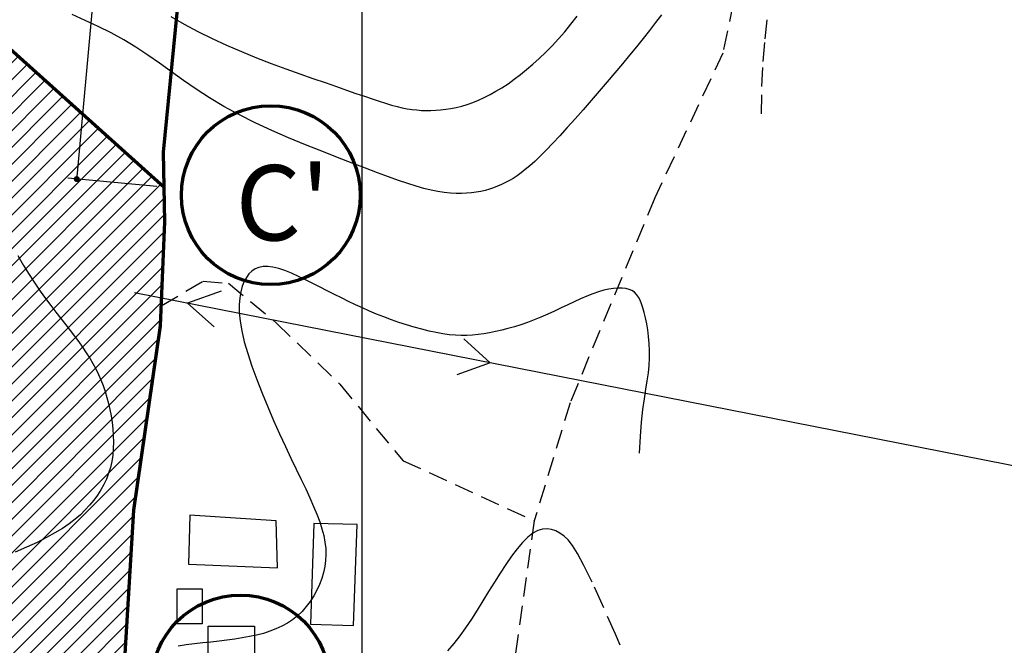
# Model space of a CAD drawing. Units: millimetres. Extents: x -1041545013308 to 1130052063339, y -54758567764 to 145427140767.
# Drawn here: x -4800741 to -4774584, y -1939826 to -1923205 of the extents above; entities that cross this region are included whole.
import ezdxf

# ---------------------------------------------------------------- set-up
doc = ezdxf.new("R2010")
doc.units = ezdxf.units.MM
doc.linetypes.add('DASHED', pattern=[19.05, 12.7, -6.35])
doc.layers.get('0').update_dxf_attribs({"lineweight": 30})
doc.layers.get('Defpoints').update_dxf_attribs({"lineweight": 30})
for name, color, linetype, lineweight in [('025', 1, 'Continuous', 30), ('070', 3, 'Continuous', 70), ('M_BUDYNKI', 2, 'Continuous', 30), ('M_DROGI POLNE', 5, 'Continuous', 30), ('M_LINIA ELEKTRYCZNA', 1, 'Continuous', 30), ('szraf', 8, 'Continuous', 30), ('wymiary', 8, 'Continuous', 30)]:
    doc.layers.add(name, color=color, linetype=linetype, lineweight=lineweight)
doc.styles.get("Standard").update_dxf_attribs({"font": 'simplex.shx'})
doc.dimstyles.new('2000', dxfattribs={"dimtxt": 300, "dimasz": 160, "dimexe": 240, "dimexo": 200, "dimgap": 100, "dimtad": 1, "dimdec": 1, "dimzin": 9, "dimtxsty": 'Standard', "dimblk": 'DOT', "dimcen": 0, "dimclrt": 4, "dimadec": 0, "dimazin": 0, "dimtfac": 1, "dimtdec": 1, "dimtmove": 0, "dimatfit": 3, "dimfxl": 1, "dimarcsym": 0})

# ---------------------------------------------------------------- blocks, each defined once
blk = doc.blocks.new('_Dot')
at = {"color": 0, "linetype": 'ByBlock', "lineweight": -2}
blk.add_line((-0.5, 0), (-1, 0), dxfattribs=at)
at = {"color": 0, "linetype": 'ByBlock', "const_width": 0.5}
blk.add_lwpolyline([(-0.25, 0, 1), (0.25, 0, 1)], format="xyb", close=True, dxfattribs=at)
blk = doc.blocks.new('*D203')
at = {"layer": 'Defpoints', "color": 0}
for p in [(-4839312, -1904308), (-4820236, -1906712), (-4820236, -1906712), (-4822122, -1908367), (-4796902, -1927652)]:
    blk.add_point(p, dxfattribs=at)
at = {"layer": 'wymiary', "color": 0, "lineweight": -2}
blk.add_arc((-4820236, -1906712), 2509, 176.4718, 314.441, dxfattribs=at)
at = {"layer": 'wymiary', "color": 0, "lineweight": -2, "xscale": 160, "yscale": 160, "zscale": 160}
for p, rotation in [((-4822725, -1906399), 84.64464398545121), ((-4818369, -1908388), 46.26818964014918)]:
    blk.add_blockref('_Dot', p, dxfattribs=dict(at, rotation=rotation))
at = {"layer": 'wymiary', "color": 4, "insert": (-4821174, -1908767), "char_height": 300, "attachment_point": 5, "rotation": 335.4564}
blk.add_mtext('145°', dxfattribs=at)
blk = doc.blocks.new('*D206')
at = {"layer": 'Defpoints', "color": 0}
for p in [(-4796953, -1902531), (-4794632, -1902743), (-4796902, -1927652)]:
    blk.add_point(p, dxfattribs=at)
at = {"layer": 'wymiary', "color": 0, "lineweight": -2}
for p, q in [((-4794831, -1902725), (-4797192, -1902509)), ((-4799209, -1927281), (-4796968, -1902690)), ((-4797102, -1927634), (-4799463, -1927418))]:
    blk.add_line(p, q, dxfattribs=at)
at = {"layer": 'wymiary', "color": 0, "lineweight": -2, "xscale": 160, "yscale": 160, "zscale": 160}
for p, rotation in [((-4796953, -1902531), 84.79201553472963), ((-4799224, -1927440), 264.7920155347296)]:
    blk.add_blockref('_Dot', p, dxfattribs=dict(at, rotation=rotation))
at = {"layer": 'wymiary', "color": 4, "insert": (-4798338, -1914963), "char_height": 300, "attachment_point": 5, "rotation": 84.792}
blk.add_mtext('{\\Fsimplex.shx|c238;250}', dxfattribs=at)

msp = doc.modelspace()

# ---------------------------------------------------------------- hatches: boundary and pattern name
at = {"layer": 'szraf'}
h = msp.add_hatch(dxfattribs=at)
h.set_pattern_fill('ANSI31', color=256, scale=100, style=0)
h.set_pattern_definition([(45, (-4265491.36, 386950.94), (-224.506403, 224.506403), [])])
h.paths.add_polyline_path([(-4820235.88, -1906712.43), (-4839318.68, -1904307.62), (-4839327.57, -1904365.42), (-4839420.98, -1905167.37), (-4839932.87, -1909562.09), (-4840212.7, -1911964.45, -0.0036775), (-4840224.82, -1912062.26), (-4842327.12, -1928059.57, -0.00525961), (-4842346.96, -1928199.12), (-4843405.41, -1935122.57, -0.02237927), (-4843522.43, -1935710.5), (-4844471.97, -1939570.49, 0.41360533), (-4844179.91, -1940054.26), (-4841834.5, -1940636.4, 0.03035443), (-4841202.27, -1940753.14), (-4833633.26, -1941680.43), (-4824313.13, -1942924.53, 0.00827465), (-4824138.9, -1942944.85), (-4821438.66, -1943214.7, 0.02175704), (-4820978.36, -1943240.55), (-4808841.62, -1943393.33, 0.00209948), (-4808797.11, -1943393.71), (-4798144.98, -1943438.34), (-4797707.41, -1936235.36), (-4797004.5, -1931341.71), (-4796887.35, -1928578.79), (-4796902.34, -1927651.83)])

# ---------------------------------------------------------------- linework, layer by layer
at = {"layer": '025'}
msp.add_lwpolyline([(-4791641.7, -1971698.9), (-4791641.7, -1890098.9), (-4849041.7, -1890098.9), (-4849041.7, -1971698.9)], close=True, dxfattribs=at)
at = {"layer": '070'}
msp.add_line((-4820235.88, -1906712.43), (-4796902.34, -1927651.83), dxfattribs=at)
msp.add_lwpolyline([(-4798144.98, -1943438.34), (-4797707.41, -1936235.36), (-4797004.5, -1931341.71), (-4796887.35, -1928578.79), (-4796917.32, -1926724.87), (-4796328.2, -1920664.69), (-4796039.64, -1916517.12), (-4795582.46, -1912428.11), (-4795171, -1908521.85), (-4794631.93, -1902742.71), (-4838254.19, -1897386.57), (-4839327.57, -1904365.42), (-4839420.98, -1905167.37)], dxfattribs=at)
for centre, radius in [((-4703636.99, -2307533.73), 786672.83), ((-4794070.45, -1927866.9), 2374.34), ((-4794874.69, -1940867.23), 2374.34)]:
    msp.add_circle(centre, radius, dxfattribs=at)
at = {"layer": 'M_BUDYNKI'}
for points in [[(-4796222.97, -1936371.84), (-4796259.16, -1937673.79), (-4793888.76, -1937764.2), (-4793924.95, -1936516.5)], [(-4792926, -1936586), (-4793015.37, -1939265.54), (-4791875.81, -1939299.03), (-4791775.26, -1936619.5)], [(-4795891.87, -1939256.8), (-4796558.37, -1939256.8), (-4796558.37, -1938329.31), (-4795891.87, -1938329.31)], [(-4795734.42, -1939319.3), (-4794503.98, -1939319.3), (-4794503.98, -1940530.83), (-4795734.42, -1940530.83)]]:
    msp.add_lwpolyline(points, close=True, dxfattribs=at)
at = {"layer": 'M_DROGI POLNE', "linetype": 'DASHED', "ltscale": 40}
for points in [[(-4782530.62, -1893535.95), (-4783279.18, -1898845.15), (-4783342.08, -1900458.51), (-4783069.51, -1901904.25), (-4782231.23, -1902811.88), (-4780852.17, -1903818.29), (-4780253.36, -1904452.96), (-4780193.37, -1904886.78), (-4780344.62, -1906067.97), (-4780544.81, -1907689.11), (-4780882.75, -1912270.83), (-4781786.24, -1922755.1), (-4782058.07, -1924090.72), (-4783870.29, -1927939.11), (-4786119.13, -1933379.53), (-4787072.39, -1936517.52), (-4787611.75, -1940351.05)], [(-4783693.67, -1923073.49), (-4783846.14, -1923278.79), (-4784007.11, -1923489.04), (-4784176.26, -1923704.31), (-4784353.26, -1923924.65), (-4784537.81, -1924150.14), (-4784729.58, -1924380.83), (-4784928.24, -1924616.78), (-4785133.5, -1924858.05), (-4785344.58, -1925104.09), (-4785559.05, -1925351.87), (-4785773.99, -1925597.76), (-4785986.54, -1925838.1), (-4786193.8, -1926069.27), (-4786392.88, -1926287.61), (-4786580.89, -1926489.5), (-4786754.94, -1926671.28), (-4786913, -1926830.32), (-4787056.42, -1926968), (-4787187.4, -1927086.73), (-4787308.15, -1927188.88), (-4787420.85, -1927276.86), (-4787527.73, -1927353.05), (-4787630.98, -1927419.84), (-4787732.8, -1927479.63), (-4787835.1, -1927534.41), (-4787938.65, -1927584.57), (-4788043.9, -1927630.11), (-4788151.31, -1927671.02), (-4788261.36, -1927707.29), (-4788374.5, -1927738.93), (-4788491.21, -1927765.91), (-4788611.93, -1927788.25), (-4788737.21, -1927805.8), (-4788867.82, -1927817.92), (-4789004.59, -1927823.83), (-4789148.38, -1927822.75), (-4789300.02, -1927813.91), (-4789460.36, -1927796.53), (-4789630.23, -1927769.84), (-4789810.48, -1927733.05), (-4790002.31, -1927685.47), (-4790208.38, -1927626.6), (-4790431.7, -1927556.04), (-4790675.3, -1927473.37), (-4790942.18, -1927378.2), (-4791235.36, -1927270.09), (-4791557.86, -1927148.64), (-4791912.7, -1927013.44), (-4792301.03, -1926864.3), (-4792716.53, -1926701.99), (-4793151.02, -1926527.49), (-4793596.3, -1926341.79), (-4794044.2, -1926145.88), (-4794486.53, -1925940.75), (-4794915.11, -1925727.38), (-4795321.75, -1925506.77), (-4795700.55, -1925280.18), (-4796054.8, -1925049.96), (-4796390.03, -1924818.77), (-4796711.83, -1924589.22), (-4797025.73, -1924363.96), (-4797337.31, -1924145.62), (-4797652.13, -1923936.84), (-4797975.73, -1923740.25), (-4798311.76, -1923557.55), (-4798656.12, -1923386.71), (-4799002.79, -1923224.74), (-4799345.75, -1923068.66)], [(-4796724.75, -1923122.12), (-4796371.96, -1923323.68), (-4796007.39, -1923518.75), (-4795630.81, -1923706.08), (-4795242.87, -1923884.61), (-4794847.92, -1924054.1), (-4794451.19, -1924214.46), (-4794057.94, -1924365.65), (-4793673.42, -1924507.59), (-4793302.87, -1924640.22), (-4792951.53, -1924763.49), (-4792624.66, -1924877.31), (-4792326.23, -1924981.7), (-4792055.07, -1925076.89), (-4791808.74, -1925163.18), (-4791584.82, -1925240.88), (-4791380.85, -1925310.29), (-4791194.41, -1925371.7), (-4791023.05, -1925425.43), (-4790864.33, -1925471.76), (-4790715.94, -1925511.02), (-4790576.03, -1925543.54), (-4790442.88, -1925569.66), (-4790314.75, -1925589.73), (-4790189.93, -1925604.1), (-4790066.68, -1925613.12), (-4789943.29, -1925617.12), (-4789818.02, -1925616.46), (-4789689.46, -1925611.32), (-4789557.48, -1925601.28), (-4789422.26, -1925585.75), (-4789283.98, -1925564.15), (-4789142.82, -1925535.88), (-4788998.96, -1925500.38), (-4788852.57, -1925457.04), (-4788703.85, -1925405.29), (-4788552.94, -1925344.63), (-4788399.91, -1925274.93), (-4788244.81, -1925196.14), (-4788087.69, -1925108.22), (-4787928.59, -1925011.11), (-4787767.55, -1924904.79), (-4787604.62, -1924789.19), (-4787439.84, -1924664.29), (-4787273.33, -1924530.02), (-4787105.47, -1924386.35), (-4786936.71, -1924233.23), (-4786767.5, -1924070.62), (-4786598.29, -1923898.47), (-4786429.52, -1923716.73), (-4786261.66, -1923525.37), (-4786095.15, -1923324.34), (-4785930.4, -1923113.59)], [(-4781035.4, -1925705.92), (-4781023.01, -1924981.36), (-4780988.93, -1924317.27), (-4780937.8, -1923710.72), (-4780874.25, -1923158.81)], [(-4800786.61, -1929469.59), (-4800636.57, -1929731.38), (-4800487.46, -1929974.98), (-4800339.87, -1930202.01), (-4800194.39, -1930414.12), (-4800051.6, -1930612.95), (-4799912.1, -1930800.14), (-4799776.46, -1930977.32), (-4799645.29, -1931146.13), (-4799519.1, -1931308.11), (-4799398.2, -1931464.37), (-4799282.8, -1931615.92), (-4799173.16, -1931763.77), (-4799069.5, -1931908.91), (-4798972.06, -1932052.37), (-4798881.07, -1932195.13), (-4798796.76, -1932338.23), (-4798719.28, -1932482.54), (-4798648.43, -1932628.58), (-4798583.93, -1932776.74), (-4798525.49, -1932927.4), (-4798472.82, -1933080.95), (-4798425.64, -1933237.8), (-4798383.66, -1933398.33), (-4798346.59, -1933562.93), (-4798314.34, -1933731.73), (-4798287.62, -1933903.81), (-4798267.3, -1934077.96), (-4798254.3, -1934252.99), (-4798249.5, -1934427.71), (-4798253.79, -1934600.92), (-4798268.07, -1934771.43), (-4798293.23, -1934938.04), (-4798329.95, -1935099.8), (-4798378.06, -1935256.62), (-4798437.15, -1935408.7), (-4798506.83, -1935556.18), (-4798586.72, -1935699.25), (-4798676.41, -1935838.06), (-4798775.51, -1935972.79), (-4798883.63, -1936103.61), (-4799000.88, -1936230.8), (-4799129.32, -1936355.13), (-4799271.55, -1936477.5), (-4799430.14, -1936598.78), (-4799607.66, -1936719.88), (-4799806.7, -1936841.68), (-4800029.83, -1936965.08), (-4800279.64, -1937090.96), (-4800558.02, -1937219.86), (-4800864.14, -1937350.97)], [(-4784272.13, -1934723.35), (-4784249.83, -1934277.76), (-4784219.11, -1933893.66), (-4784182.82, -1933562.31), (-4784143.84, -1933274.95), (-4784105.04, -1933022.84), (-4784069.28, -1932797.23), (-4784039.43, -1932589.39), (-4784018.35, -1932390.56), (-4784008.21, -1932193.78), (-4784008.35, -1931999.2), (-4784017.4, -1931808.77), (-4784033.99, -1931624.41), (-4784056.75, -1931448.07), (-4784084.32, -1931281.68), (-4784115.32, -1931127.19), (-4784148.39, -1930986.51), (-4784182.61, -1930861.17), (-4784218.85, -1930750.94), (-4784258.42, -1930655.16), (-4784302.63, -1930573.17), (-4784352.8, -1930504.31), (-4784410.24, -1930447.94), (-4784476.27, -1930403.38), (-4784552.2, -1930369.99), (-4784639.05, -1930347.23), (-4784736.58, -1930335.02), (-4784844.28, -1930333.41), (-4784961.62, -1930342.44), (-4785088.07, -1930362.15), (-4785223.12, -1930392.59), (-4785366.22, -1930433.8), (-4785516.86, -1930485.83), (-4785674.44, -1930548.35), (-4785838.06, -1930619.58), (-4786006.77, -1930697.38), (-4786179.59, -1930779.61), (-4786355.57, -1930864.11), (-4786533.74, -1930948.74), (-4786713.14, -1931031.36), (-4786892.8, -1931109.82), (-4787071.83, -1931182.35), (-4787249.58, -1931248.71), (-4787425.5, -1931309.03), (-4787599, -1931363.43), (-4787769.53, -1931412.06), (-4787936.5, -1931455.03), (-4788099.36, -1931492.49), (-4788257.53, -1931524.57), (-4788410.86, -1931551.29), (-4788560.85, -1931572.27), (-4788709.45, -1931587.03), (-4788858.57, -1931595.09), (-4789010.14, -1931595.98), (-4789166.1, -1931589.2), (-4789328.37, -1931574.27), (-4789498.87, -1931550.72), (-4789678.9, -1931518.28), (-4789867.22, -1931477.51), (-4790061.93, -1931429.21), (-4790261.15, -1931374.17), (-4790463.01, -1931313.18), (-4790665.61, -1931247.02), (-4790867.06, -1931176.48), (-4791065.5, -1931102.35), (-4791259.52, -1931025.28), (-4791449.68, -1930945.41), (-4791637.04, -1930862.74), (-4791822.64, -1930777.27), (-4792007.55, -1930689), (-4792192.8, -1930597.92), (-4792379.46, -1930504.04), (-4792568.57, -1930407.36), (-4792760.63, -1930308.36), (-4792953.92, -1930209.44), (-4793146.15, -1930113.51), (-4793335.06, -1930023.44), (-4793518.36, -1929942.12), (-4793693.77, -1929872.46), (-4793859.01, -1929817.33), (-4794011.81, -1929779.63), (-4794150.41, -1929761.68), (-4794275.12, -1929763.52), (-4794386.77, -1929784.62), (-4794486.2, -1929824.47), (-4794574.23, -1929882.53), (-4794651.7, -1929958.28), (-4794719.45, -1930051.2), (-4794778.3, -1930160.75), (-4794828.6, -1930286.78), (-4794868.68, -1930430.6), (-4794896.41, -1930593.85), (-4794909.64, -1930778.21), (-4794906.21, -1930985.33), (-4794883.99, -1931216.89), (-4794840.82, -1931474.55), (-4794774.56, -1931759.97), (-4794684.1, -1932073.44), (-4794572.43, -1932409.76), (-4794443.58, -1932762.38), (-4794301.58, -1933124.72), (-4794150.48, -1933490.21), (-4793994.29, -1933852.28), (-4793837.05, -1934204.37), (-4793682.78, -1934539.91), (-4793535.01, -1934853.7), (-4793395.12, -1935146.04), (-4793263.99, -1935418.58), (-4793142.5, -1935673), (-4793031.53, -1935910.95), (-4792931.95, -1936134.11), (-4792844.64, -1936344.12), (-4792770.47, -1936542.67), (-4792710.16, -1936731.35), (-4792663.74, -1936911.59), (-4792631.07, -1937084.73), (-4792612.03, -1937252.13), (-4792606.49, -1937415.16), (-4792614.31, -1937575.16), (-4792635.37, -1937733.5), (-4792669.52, -1937891.54), (-4792716.57, -1938050.1), (-4792776.02, -1938207.97), (-4792847.31, -1938363.39), (-4792929.85, -1938514.6), (-4793023.08, -1938659.85), (-4793126.44, -1938797.4), (-4793239.34, -1938925.49), (-4793361.23, -1939042.37), (-4793491.61, -1939146.75), (-4793630.32, -1939239.12), (-4793777.27, -1939320.47), (-4793932.36, -1939391.74), (-4794095.52, -1939453.9), (-4794266.65, -1939507.92), (-4794445.67, -1939554.75), (-4794632.48, -1939595.37), (-4794826.85, -1939630.75), (-4795027.88, -1939661.87), (-4795234.52, -1939689.76), (-4795445.71, -1939715.41), (-4795660.41, -1939739.83), (-4795877.56, -1939764.04), (-4796096.12, -1939789.04), (-4796315.02, -1939815.83), (-4796533.7, -1939845.4)], [(-4796981.7, -1930803.9), (-4795869.88, -1930153.88), (-4795192.3, -1930208.05), (-4793918.44, -1931264.38), (-4792238.03, -1932889.49), (-4790557.63, -1934920.89), (-4787072.39, -1936517.52)], [(-4784490.86, -1940519.57), (-4784916.78, -1939527.98), (-4785260.65, -1938746.91), (-4785534.6, -1938148.59), (-4785750.78, -1937705.28), (-4785921.33, -1937389.19), (-4786058.4, -1937172.57), (-4786174.12, -1937027.66), (-4786280.65, -1936926.69), (-4786388.14, -1936846.94), (-4786498.81, -1936785.89), (-4786612.93, -1936746.04), (-4786730.72, -1936729.91), (-4786852.43, -1936740.02), (-4786978.32, -1936778.86), (-4787108.62, -1936848.96), (-4787243.58, -1936952.84), (-4787383.28, -1937091.71), (-4787527.16, -1937261.72), (-4787674.47, -1937457.72), (-4787824.48, -1937674.55), (-4787976.45, -1937907.07), (-4788129.64, -1938150.14), (-4788283.33, -1938398.59), (-4788436.77, -1938647.3), (-4788589.52, -1938891.63), (-4788742.27, -1939129.09), (-4788896, -1939357.73), (-4789051.69, -1939575.59), (-4789210.32, -1939780.7), (-4789372.88, -1939971.09)]]:
    msp.add_lwpolyline(points, dxfattribs=at)
at = {"layer": 'M_LINIA ELEKTRYCZNA'}
msp.add_line((-4797693.24, -1930456.28), (-4768259.86, -1936250.35), dxfattribs=at)
for points in [[(-4795389.95, -1930414.85), (-4796280.64, -1930734.36), (-4795577.5, -1931367.61)], [(-4788941.35, -1931684.28), (-4788238.21, -1932317.54), (-4789128.91, -1932637.04)]]:
    msp.add_lwpolyline(points, dxfattribs=at)

# ---------------------------------------------------------------- texts
at = {"layer": '070'}
for s, height, p in [('A3  1:50', 385689453.067, (-1119601462.56, -72806496.44)), ('A3  1:50', 385689453.067, (-1118983705.47, -72829640.93)), ("C'", 2000, (-4795007.33, -1929069.04))]:
    msp.add_text(s, height=height, dxfattribs=at).set_placement(p)

# ---------------------------------------------------------------- dimensions: what is measured, and where the dimension line sits
at = {"layer": 'wymiary'}
dim = msp.add_aligned_dim(p1=(-4796902.34, -1927651.83), p2=(-4794631.93, -1902742.71), distance=2331.05, text='{\\Fsimplex.shx|c238;250}', dimstyle='2000', dxfattribs=at)
dim.commit()
dim.dimension.update_dxf_attribs({"geometry": '*D206', "text_midpoint": (-4798337.53, -1914962.98)})
dim = msp.add_angular_dim_2l(base=(-4822122.46, -1908366.53), line1=((-4820235.88, -1906712.43), (-4796902.34, -1927651.83)), line2=((-4839311.95, -1904308.47), (-4820235.88, -1906712.43)), dimstyle='2000', dxfattribs=at)
dim.commit()
dim.dimension.update_dxf_attribs({"geometry": '*D203', "text_midpoint": (-4821174.25, -1908767.34)})

doc.saveas('drawing.dxf')
